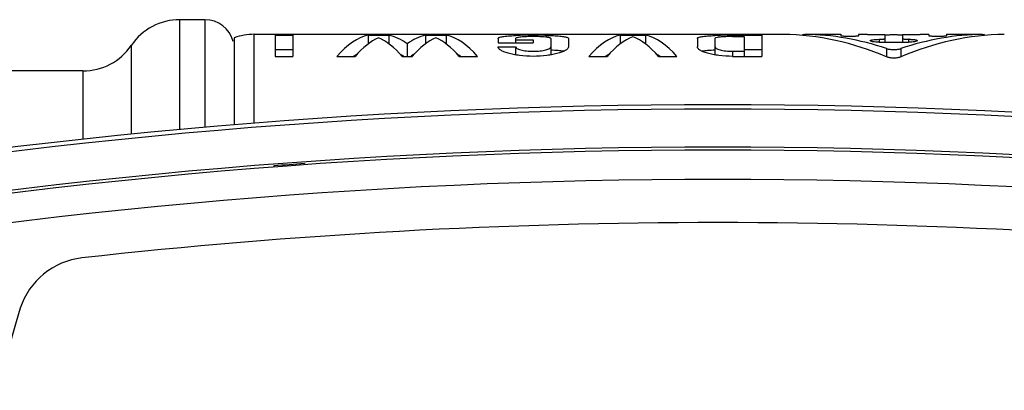
# Model space of a CAD drawing. Units: millimetres. Extents: x 0 to 420, y 0 to 297.
# Drawn here: x 128 to 162, y 75 to 88 of the extents above; entities that cross this region are included whole.
import ezdxf

# ---------------------------------------------------------------- set-up
doc = ezdxf.new("R2010")
doc.units = ezdxf.units.MM
doc.header["$LTSCALE"] = 23.1
doc.layers.get('0').update_dxf_attribs({"linetype": 'CONTINUOUS'})
doc.layers.add('A_STD', color=7, linetype='CONTINUOUS')

msp = doc.modelspace()

# ---------------------------------------------------------------- linework, layer by layer
at = {"color": 9, "linetype": 'Continuous'}
for p, q in [((133.477, 84.391), (133.477, 88.149)), ((134.335, 88.149), (134.335, 84.47)), ((136.014, 84.616), (136.014, 87.649)), ((131.824, 84.24), (131.824, 87.274)), ((130.17, 86.399), (130.17, 84.059))]:
    msp.add_line(p, q, dxfattribs=at)
at = {"color": 7, "linetype": 'Continuous'}
for p, q in [((134.335, 88.149), (133.477, 88.149)), ((130.17, 86.399), (125.5, 86.399)), ((136.685, 83.157), (136.676, 83.118)), ((136.685, 83.157), (136.685, 83.118)), ((137.735, 83.192), (137.735, 83.235)), ((137.735, 83.235), (137.746, 83.192))]:
    msp.add_line(p, q, dxfattribs=at)
for centre, radius, start, end in [((133.477, 86.149), 2, 90, 145.7711), ((134.335, 87.149), 1, 14.9999, 90), ((136.014, 85.649), 2, 90, 109.822), ((130.17, 88.399), 2, 270, 325.7711), ((151.835, -114.701), 199.948, 79.538, 100.462), ((151.835, -114.701), 199.8, 79.54751, 100.45249), ((151.835, -114.601), 198.3, 79.52783, 100.47217), ((151.835, -114.701), 198.499, 79.54718, 100.45282), ((151.835, -114.701), 198.438, 94.07458, 94.37858), ((151.835, -114.576), 195.8, 83.6376, 96.3624), ((130.414, 77.533), 2.5, 96.3624, 162.1832), ((151.835, 70.649), 25, 162.1832, 197.8168)]:
    msp.add_arc(centre, radius, start, end, dxfattribs=at)
at = {"color": 9, "linetype": 'Continuous'}
msp.add_arc((151.835, -114.601), 197.3, 79.52783, 100.47217, dxfattribs=at)
at = {"layer": 'A_STD', "color": 7, "linetype": 'Continuous'}
for p, q in [((135.335, 87.53), (135.335, 84.561)), ((136.014, 87.649), (154.005, 87.649)), ((136.735, 87.619), (136.735, 86.897)), ((136.735, 87.619), (137.335, 87.619)), ((137.335, 87.619), (137.335, 86.897)), ((139.907, 87.619), (139.907, 87.32)), ((139.907, 87.619), (140.614, 87.619)), ((140.614, 87.619), (140.614, 87.32)), ((141.857, 87.619), (141.857, 87.32)), ((141.857, 87.619), (142.564, 87.619)), ((142.564, 87.619), (142.564, 87.32)), ((144.335, 87.506), (144.335, 87.363)), ((144.335, 87.363), (145.535, 87.363)), ((144.935, 87.506), (144.935, 87.363)), ((144.935, 87.464), (145.535, 87.464)), ((145.535, 87.464), (145.535, 87.363)), ((146.135, 87.506), (146.135, 86.945)), ((146.735, 87.506), (146.735, 87.218)), ((148.507, 87.619), (148.507, 87.321)), ((148.507, 87.619), (149.364, 87.619)), ((149.364, 87.619), (149.364, 87.321)), ((151.135, 87.506), (151.135, 87.218)), ((151.735, 87.506), (151.735, 86.945)), ((152.335, 87.619), (153.335, 87.619)), ((152.335, 87.573), (152.735, 87.573)), ((152.735, 87.573), (152.735, 86.897)), ((153.335, 87.619), (153.335, 86.897)), ((154.005, 87.649), (154.019, 87.648)), ((154.062, 87.648), (154.019, 87.648)), ((154.746, 87.61), (154.746, 87.649)), ((154.746, 87.649), (154.802, 87.648)), ((154.802, 87.649), (156.035, 87.649)), ((156.035, 87.649), (156.035, 87.599)), ((156.635, 87.638), (156.635, 87.599)), ((156.935, 87.646), (157.535, 87.646)), ((157.335, 87.382), (158.335, 87.382)), ((157.535, 87.625), (157.535, 87.382)), ((158.135, 87.646), (158.735, 87.646)), ((158.135, 87.625), (158.135, 87.382)), ((159.035, 87.638), (159.035, 87.599)), ((159.635, 87.649), (159.635, 87.599)), ((159.635, 87.649), (160.868, 87.649)), ((160.868, 87.648), (160.925, 87.649)), ((160.925, 87.61), (160.925, 87.649)), ((137.335, 87.118), (136.735, 87.118)), ((141.235, 87.321), (141.235, 86.897)), ((144.335, 87.218), (144.935, 87.218)), ((144.935, 87.218), (144.935, 86.945)), ((152.335, 87.069), (152.735, 87.069)), ((153.335, 87.118), (152.735, 87.118)), ((136.735, 86.897), (137.335, 86.897)), ((138.835, 86.897), (139.457, 86.897)), ((141.064, 86.897), (141.407, 86.897)), ((143.014, 86.897), (143.635, 86.897)), ((147.435, 86.897), (148.057, 86.897)), ((149.814, 86.897), (150.435, 86.897)), ((152.335, 86.897), (153.335, 86.897))]:
    msp.add_line(p, q, dxfattribs=at)
at = {"layer": 'A_STD', "color": 9, "linetype": 'Continuous'}
for p, q in [((152.335, 87.619), (152.335, 87.573)), ((154.802, 87.648), (154.802, 87.605)), ((157.335, 87.478), (157.335, 87.382)), ((158.335, 87.478), (158.335, 87.382)), ((160.868, 87.648), (160.868, 87.605)), ((152.335, 87.069), (152.335, 86.897)), ((157.592, 87.162), (157.592, 86.877)), ((158.079, 87.162), (158.079, 86.877))]:
    msp.add_line(p, q, dxfattribs=at)
at = {"layer": 'A_STD', "color": 7, "linetype": 'Continuous'}
for centre, radius, start, end in [((145.377, 76.349), 11.268, 91.1969, 92.2698), ((145.535, 68.733), 18.886, 88.8057, 91.1951), ((152.171, 76.526), 11.091, 91.257, 92.2738), ((152.291, 71.555), 16.064, 90.5766, 91.2972), ((152.334, 67.929), 19.69, 89.9946, 90.594), ((152.335, 81.488), 6.085, 89.9924, 91.7239), ((158.336, 85.45), 2.028, 87.7993, 90.0156)]:
    msp.add_arc(centre, radius, start, end, dxfattribs=at)
for centre, major_axis, ratio, start_param, end_param in [((140.175, 70.649), (0, 17), 0.267949, 0.058858, 0.298532), ((140.796, 70.649), (0, 17), 0.267949, 6.401105, 6.581718), ((139.724, 70.649), (0, 17), 0.267949, -0.298532, -0.11792), ((140.346, 70.649), (0, 17), 0.267949, -0.196586, -0.058858), ((142.125, 70.649), (0, 17), 0.267949, 0.058858, 0.196586), ((142.746, 70.649), (0, 17), 0.267949, 6.401105, 6.581718), ((141.674, 70.649), (0, 17), 0.267949, -0.298532, -0.11792), ((142.296, 70.649), (0, 17), 0.267949, -0.298532, -0.058858), ((148.775, 70.649), (0, 17), 0.267949, 0.058858, 0.298532), ((149.396, 70.649), (0, 17), 0.267949, 6.384544, 6.581718), ((148.474, 70.649), (0, 17), 0.267949, -0.298532, -0.101359), ((149.096, 70.649), (0, 17), 0.267949, -0.298532, -0.058858), ((153.935, 70.649), (0, 17), 0.722222, -0.302428, -0.010332), ((154.675, 70.649), (0, 17), 0.722222, -0.23985, -0.010332), ((161.735, 70.649), (0, 17), 0.722222, 6.293518, 6.585613), ((160.995, 70.649), (0, 17), 0.722222, 6.293518, 6.523036), ((140.175, 70.649), (0, 16.5), 0.267949, 0.148848, 0.174693), ((140.346, 70.649), (0, 16.5), 0.267949, -0.174842, -0.155323), ((142.125, 70.649), (0, 16.5), 0.267949, 0.148613, 0.174842), ((142.296, 70.649), (0, 16.5), 0.267949, -0.174693, -0.148848), ((148.775, 70.649), (0, 16.5), 0.267949, 0.148682, 0.174693), ((149.096, 70.649), (0, 16.5), 0.267949, -0.174693, -0.148682)]:
    msp.add_ellipse(centre, major_axis=major_axis, ratio=ratio, start_param=start_param, end_param=end_param, dxfattribs=at)
for points, knots in [([(144.335, 87.506), (144.335, 87.513), (144.347, 87.531), (144.381, 87.546), (144.431, 87.561), (144.5, 87.574), (144.586, 87.586), (144.731, 87.599), (144.848, 87.605), (144.931, 87.609)], [0, 0, 0, 0, 0.03559, 0.092322, 0.177019, 0.290463, 0.431746, 0.598912, 1, 1, 1, 1]), ([(146.135, 87.506), (146.135, 87.512), (146.118, 87.526), (146.084, 87.536), (146.029, 87.548), (145.921, 87.561), (145.754, 87.571), (145.535, 87.574), (145.317, 87.571), (145.15, 87.561), (145.042, 87.548), (144.986, 87.536), (144.952, 87.526), (144.935, 87.512), (144.935, 87.506)], [0, 0, 0, 0, 0.015261, 0.045045, 0.091131, 0.152442, 0.311883, 0.49999, 0.688103, 0.847546, 0.908858, 0.954951, 0.984738, 1, 1, 1, 1]), ([(145.929, 87.615), (145.956, 87.614), (146.057, 87.612), (146.158, 87.608), (146.232, 87.604)], [0, 0, 0, 0, 0.263224, 1, 1, 1, 1]), ([(146.232, 87.604), (146.303, 87.601), (146.402, 87.594), (146.526, 87.581), (146.598, 87.57), (146.656, 87.557), (146.701, 87.542), (146.735, 87.522), (146.735, 87.506)], [0, 0, 0, 0, 0.403926, 0.570775, 0.71121, 0.82389, 0.908268, 1, 1, 1, 1]), ([(151.135, 87.506), (151.135, 87.513), (151.147, 87.531), (151.181, 87.546), (151.231, 87.561), (151.3, 87.574), (151.386, 87.586), (151.531, 87.599), (151.648, 87.605), (151.731, 87.609)], [0, 0, 0, 0, 0.035596, 0.092335, 0.177042, 0.290489, 0.431779, 0.598918, 1, 1, 1, 1]), ([(152.151, 87.57), (152.095, 87.569), (151.994, 87.564), (151.865, 87.552), (151.784, 87.537), (151.745, 87.521), (151.735, 87.51), (151.735, 87.506)], [0, 0, 0, 0, 0.393187, 0.705874, 0.909823, 0.967242, 1, 1, 1, 1]), ([(156.635, 87.599), (156.635, 87.596), (156.625, 87.592), (156.61, 87.589), (156.581, 87.584), (156.545, 87.581), (156.5, 87.577), (156.429, 87.574), (156.335, 87.572), (156.241, 87.574), (156.171, 87.577), (156.126, 87.581), (156.089, 87.584), (156.061, 87.589), (156.046, 87.592), (156.035, 87.596), (156.035, 87.599)], [0, 0, 0, 0, 0.012152, 0.041236, 0.08749, 0.149295, 0.224497, 0.31021, 0.499991, 0.689772, 0.775486, 0.850693, 0.912505, 0.958769, 0.987852, 1, 1, 1, 1]), ([(156.935, 87.646), (156.897, 87.646), (156.842, 87.646), (156.771, 87.645), (156.726, 87.644), (156.689, 87.643), (156.664, 87.642), (156.649, 87.641), (156.642, 87.64), (156.638, 87.639), (156.635, 87.639), (156.635, 87.638)], [0, 0, 0, 0, 0.382016, 0.554677, 0.705894, 0.829975, 0.92237, 0.955432, 0.979378, 0.994114, 1, 1, 1, 1]), ([(157.035, 87.433), (157.035, 87.436), (157.043, 87.445), (157.072, 87.457), (157.133, 87.468), (157.226, 87.476), (157.297, 87.478), (157.335, 87.478)], [0, 0, 0, 0, 0.035115, 0.096463, 0.310659, 0.626952, 1, 1, 1, 1]), ([(157.335, 87.382), (157.297, 87.382), (157.226, 87.384), (157.133, 87.394), (157.072, 87.407), (157.043, 87.42), (157.035, 87.429), (157.035, 87.433)], [0, 0, 0, 0, 0.372123, 0.687721, 0.902376, 0.964404, 1, 1, 1, 1]), ([(157.335, 87.478), (157.344, 87.478), (157.377, 87.479), (157.411, 87.48), (157.435, 87.482)], [0, 0, 0, 0, 0.260097, 1, 1, 1, 1]), ([(157.435, 87.482), (157.449, 87.483), (157.473, 87.486), (157.506, 87.491), (157.524, 87.496), (157.535, 87.502), (157.535, 87.506)], [0, 0, 0, 0, 0.399153, 0.707604, 0.908022, 1, 1, 1, 1]), ([(157.535, 87.625), (157.535, 87.627), (157.547, 87.628), (157.56, 87.631), (157.59, 87.633), (157.626, 87.635), (157.671, 87.636), (157.741, 87.638), (157.835, 87.638), (157.929, 87.638), (158, 87.636), (158.045, 87.635), (158.081, 87.633), (158.11, 87.631), (158.124, 87.628), (158.135, 87.627), (158.135, 87.625)], [0, 0, 0, 0, 0.010799, 0.039435, 0.08562, 0.147598, 0.223132, 0.309268, 0.499991, 0.690714, 0.776852, 0.85239, 0.914376, 0.96057, 0.989205, 1, 1, 1, 1]), ([(158.135, 87.506), (158.135, 87.503), (158.141, 87.499), (158.16, 87.492), (158.201, 87.485), (158.262, 87.48), (158.31, 87.478), (158.335, 87.478)], [0, 0, 0, 0, 0.031146, 0.091453, 0.30656, 0.624763, 1, 1, 1, 1]), ([(158.635, 87.433), (158.635, 87.429), (158.628, 87.42), (158.599, 87.407), (158.538, 87.394), (158.445, 87.384), (158.374, 87.382), (158.335, 87.382)], [0, 0, 0, 0, 0.03559, 0.097607, 0.312248, 0.627894, 1, 1, 1, 1]), ([(158.414, 87.477), (158.444, 87.476), (158.497, 87.473), (158.568, 87.463), (158.61, 87.454), (158.635, 87.44), (158.635, 87.433)], [0, 0, 0, 0, 0.388184, 0.699338, 0.905387, 1, 1, 1, 1]), ([(158.947, 87.644), (158.932, 87.644), (158.862, 87.646), (158.791, 87.646), (158.735, 87.646)], [0, 0, 0, 0, 0.214228, 1, 1, 1, 1]), ([(159.035, 87.638), (159.035, 87.639), (159.033, 87.639), (159.029, 87.64), (159.021, 87.641), (159.007, 87.642), (158.982, 87.643), (158.96, 87.644), (158.947, 87.644)], [0, 0, 0, 0, 0.019998, 0.070074, 0.151473, 0.263902, 0.578122, 1, 1, 1, 1]), ([(159.635, 87.599), (159.635, 87.596), (159.625, 87.592), (159.61, 87.589), (159.581, 87.584), (159.545, 87.581), (159.5, 87.577), (159.429, 87.574), (159.335, 87.572), (159.241, 87.574), (159.171, 87.577), (159.126, 87.581), (159.089, 87.584), (159.061, 87.589), (159.046, 87.592), (159.035, 87.596), (159.035, 87.599)], [0, 0, 0, 0, 0.012152, 0.041236, 0.08749, 0.149295, 0.224497, 0.31021, 0.499991, 0.689772, 0.775486, 0.850693, 0.912505, 0.958769, 0.987852, 1, 1, 1, 1]), ([(146.735, 87.218), (146.735, 87.199), (146.719, 87.167), (146.683, 87.133), (146.626, 87.093), (146.528, 87.046), (146.381, 86.997), (146.202, 86.955), (145.917, 86.91), (145.535, 86.888), (145.154, 86.91), (144.869, 86.955), (144.69, 86.997), (144.543, 87.046), (144.445, 87.093), (144.387, 87.133), (144.352, 87.167), (144.335, 87.199), (144.335, 87.218)], [0, 0, 0, 0, 0.023037, 0.038422, 0.057018, 0.104277, 0.164704, 0.236918, 0.318806, 0.499999, 0.681194, 0.763082, 0.835296, 0.895725, 0.942983, 0.961578, 0.976963, 1, 1, 1, 1]), ([(144.935, 87.218), (144.935, 87.195), (144.978, 87.162), (145.039, 87.136), (145.113, 87.113), (145.203, 87.095), (145.345, 87.075), (145.535, 87.065), (145.726, 87.075), (145.868, 87.095), (145.958, 87.113), (146.032, 87.136), (146.092, 87.162), (146.135, 87.195), (146.135, 87.218)], [0, 0, 0, 0, 0.054778, 0.101902, 0.162443, 0.235037, 0.317489, 0.49999, 0.682496, 0.764949, 0.837543, 0.898085, 0.945217, 1, 1, 1, 1]), ([(146.574, 87.071), (146.511, 87.081), (146.365, 87.096), (146.218, 87.104), (146.135, 87.108)], [0, 0, 0, 0, 0.435251, 1, 1, 1, 1]), ([(152.335, 86.897), (152.18, 86.897), (151.954, 86.91), (151.669, 86.955), (151.49, 86.997), (151.343, 87.046), (151.245, 87.093), (151.187, 87.133), (151.152, 87.166), (151.135, 87.199), (151.135, 87.218)], [0, 0, 0, 0, 0.362427, 0.526192, 0.670615, 0.791442, 0.88596, 0.923151, 0.953922, 1, 1, 1, 1]), ([(151.734, 87.108), (151.652, 87.104), (151.506, 87.096), (151.36, 87.082), (151.297, 87.071)], [0, 0, 0, 0, 0.564418, 1, 1, 1, 1]), ([(151.735, 87.218), (151.735, 87.195), (151.778, 87.162), (151.839, 87.136), (151.913, 87.113), (152.003, 87.095), (152.145, 87.075), (152.258, 87.069), (152.335, 87.069)], [0, 0, 0, 0, 0.10957, 0.203798, 0.324923, 0.470073, 0.634949, 1, 1, 1, 1]), ([(157.592, 87.162), (157.626, 87.15), (157.708, 87.136), (157.835, 87.128), (157.963, 87.136), (158.044, 87.15), (158.079, 87.162)], [0, 0, 0, 0, 0.220339, 0.500007, 0.779652, 1, 1, 1, 1]), ([(158.079, 86.877), (158.045, 86.863), (157.964, 86.844), (157.835, 86.834), (157.707, 86.844), (157.626, 86.863), (157.592, 86.877)], [0, 0, 0, 0, 0.220998, 0.499997, 0.779015, 1, 1, 1, 1])]:
    msp.add_open_spline(points, degree=3, knots=knots, dxfattribs=at)

doc.saveas('drawing.dxf')
